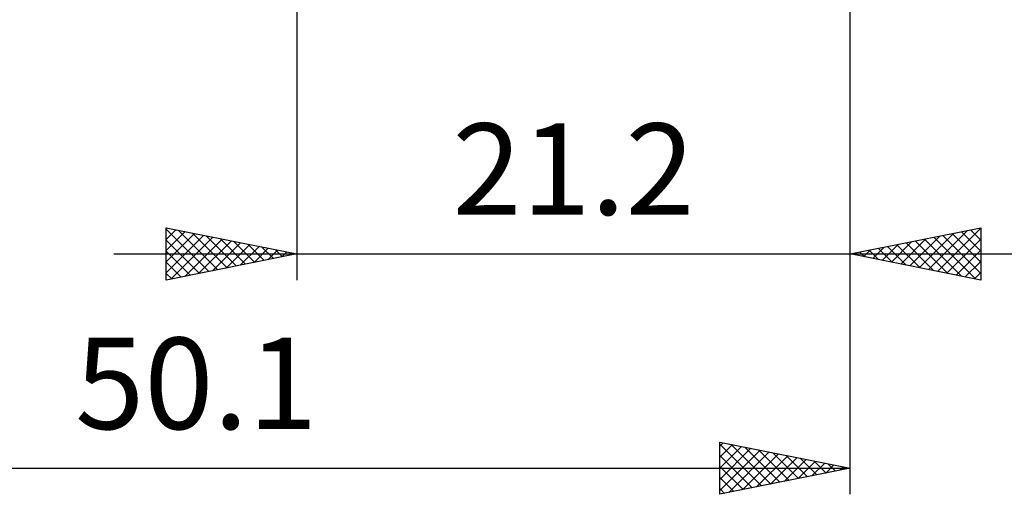
# Model space of a CAD drawing. Units: millimetres. Extents: x -66 to 93, y -43 to 54.
# Drawn here: x 19 to 57, y -43 to -25 of the extents above; entities that cross this region are included whole.
import ezdxf
from ezdxf.enums import TextEntityAlignment as Align

# ---------------------------------------------------------------- set-up
doc = ezdxf.new("R2010")
doc.units = ezdxf.units.MM
doc.header["$LTSCALE"] = 5.75
doc.layers.add('2', color=7, linetype='CONTINUOUS')
doc.styles.get("Standard").update_dxf_attribs({"font": 'Monospac821 BT'})

msp = doc.modelspace()

# ---------------------------------------------------------------- linework, layer by layer
at = {"layer": '2', "color": 7, "linetype": 'CONTINUOUS', "lineweight": 25}
for p, q in [((51.1, -43.35), (51.1, -5.35)), ((51.1, -35.144), (51.1, -6.435)), ((29.9, -7.144), (29.9, -35.144)), ((24.9, -35.144), (24.9, -33.144)), ((24.9, -33.144), (29.9, -34.144)), ((24.9, -33.168), (24.92, -33.148)), ((51.1, -34.144), (56.1, -33.144)), ((54.442, -34.812), (56.1, -33.154)), ((56.062, -33.152), (56.1, -33.19)), ((56.1, -33.144), (56.1, -35.144)), ((24.9, -33.189), (26.529, -34.818)), ((24.9, -33.592), (25.273, -33.219)), ((24.9, -34.016), (25.627, -33.289)), ((24.9, -34.44), (25.98, -33.36)), ((24.9, -34.865), (26.334, -33.431)), ((25.081, -35.108), (26.687, -33.501)), ((25.374, -33.239), (26.883, -34.747)), ((25.905, -33.345), (27.236, -34.677)), ((26.435, -33.451), (27.59, -34.606)), ((26.965, -33.557), (27.943, -34.535)), ((53.381, -34.6), (54.522, -33.46)), ((53.735, -34.671), (55.052, -33.354)), ((54.089, -34.742), (55.583, -33.247)), ((54.294, -33.505), (55.891, -35.102)), ((54.648, -33.434), (56.1, -34.887)), ((55.001, -33.364), (56.1, -34.463)), ((55.355, -33.293), (56.1, -34.038)), ((55.708, -33.222), (56.1, -33.614)), ((24.9, -33.613), (26.176, -34.889)), ((25.612, -35.002), (27.041, -33.572)), ((26.142, -34.896), (27.395, -33.643)), ((26.672, -34.79), (27.748, -33.714)), ((27.203, -34.683), (28.102, -33.784)), ((27.496, -33.663), (28.297, -34.465)), ((27.733, -34.577), (28.455, -33.855)), ((28.026, -33.769), (28.651, -34.394)), ((28.263, -34.471), (28.809, -33.926)), ((28.556, -33.875), (29.004, -34.323)), ((51.967, -34.317), (52.401, -33.884)), ((52.173, -33.929), (52.709, -34.466)), ((52.321, -34.388), (52.931, -33.778)), ((52.526, -33.859), (53.24, -34.572)), ((52.674, -34.459), (53.461, -33.672)), ((52.88, -33.788), (53.77, -34.678)), ((53.028, -34.53), (53.992, -33.566)), ((53.233, -33.717), (54.3, -34.784)), ((53.587, -33.647), (54.831, -34.89)), ((53.941, -33.576), (55.361, -34.996)), ((54.796, -34.883), (56.1, -33.579)), ((22.9, -34.144), (58.1, -34.144)), ((24.9, -34.037), (25.822, -34.96)), ((29.9, -34.144), (24.9, -35.144)), ((28.794, -34.365), (29.162, -33.996)), ((29.087, -33.981), (29.358, -34.252)), ((29.324, -34.259), (29.516, -34.067)), ((29.617, -34.087), (29.711, -34.182)), ((29.854, -34.153), (29.869, -34.138)), ((56.1, -35.144), (51.1, -34.144)), ((51.112, -34.142), (51.118, -34.148)), ((51.26, -34.176), (51.34, -34.096)), ((51.466, -34.071), (51.649, -34.254)), ((51.614, -34.247), (51.87, -33.99)), ((51.819, -34), (52.179, -34.36)), ((55.149, -34.954), (56.1, -34.003)), ((24.9, -34.462), (25.469, -35.03)), ((55.503, -35.025), (56.1, -34.427)), ((24.9, -34.886), (25.115, -35.101)), ((55.856, -35.095), (56.1, -34.852)), ((46.1, -43.35), (46.1, -41.35)), ((46.1, -41.35), (51.1, -42.35)), ((46.1, -41.505), (46.23, -41.376)), ((46.1, -41.433), (47.697, -43.031)), ((46.1, -41.93), (46.583, -41.447)), ((46.526, -41.435), (48.051, -42.96)), ((46.1, -42.354), (46.937, -41.517)), ((46.1, -42.778), (47.29, -41.588)), ((46.1, -43.203), (47.644, -41.659)), ((46.446, -43.281), (47.997, -41.729)), ((46.976, -43.175), (48.351, -41.8)), ((47.057, -41.541), (48.405, -42.889)), ((47.587, -41.647), (48.758, -42.818)), ((48.117, -41.753), (49.112, -42.748)), ((46.1, -41.857), (47.344, -43.101)), ((47.507, -43.069), (48.704, -41.871)), ((48.037, -42.963), (49.058, -41.942)), ((48.567, -42.857), (49.412, -42.012)), ((48.648, -41.86), (49.465, -42.677)), ((49.098, -42.75), (49.765, -42.083)), ((49.178, -41.966), (49.819, -42.606)), ((49.628, -42.644), (50.119, -42.154)), ((49.708, -42.072), (50.172, -42.536)), ((50.158, -42.538), (50.472, -42.224)), ((50.239, -42.178), (50.526, -42.465)), ((1, -42.35), (51.1, -42.35)), ((46.1, -42.282), (46.99, -43.172)), ((51.1, -42.35), (46.1, -43.35)), ((50.689, -42.432), (50.826, -42.295)), ((50.769, -42.284), (50.879, -42.394)), ((46.1, -42.706), (46.637, -43.243)), ((46.1, -43.13), (46.283, -43.313))]:
    msp.add_line(p, q, dxfattribs=at)

# ---------------------------------------------------------------- texts
for s, p in [('21.2', (40.5, -32.644)), ('50.1', (26.05, -40.85))]:
    msp.add_text(s, height=3.5, dxfattribs=at).set_placement(p, align=Align.CENTER)

doc.saveas('drawing.dxf')
